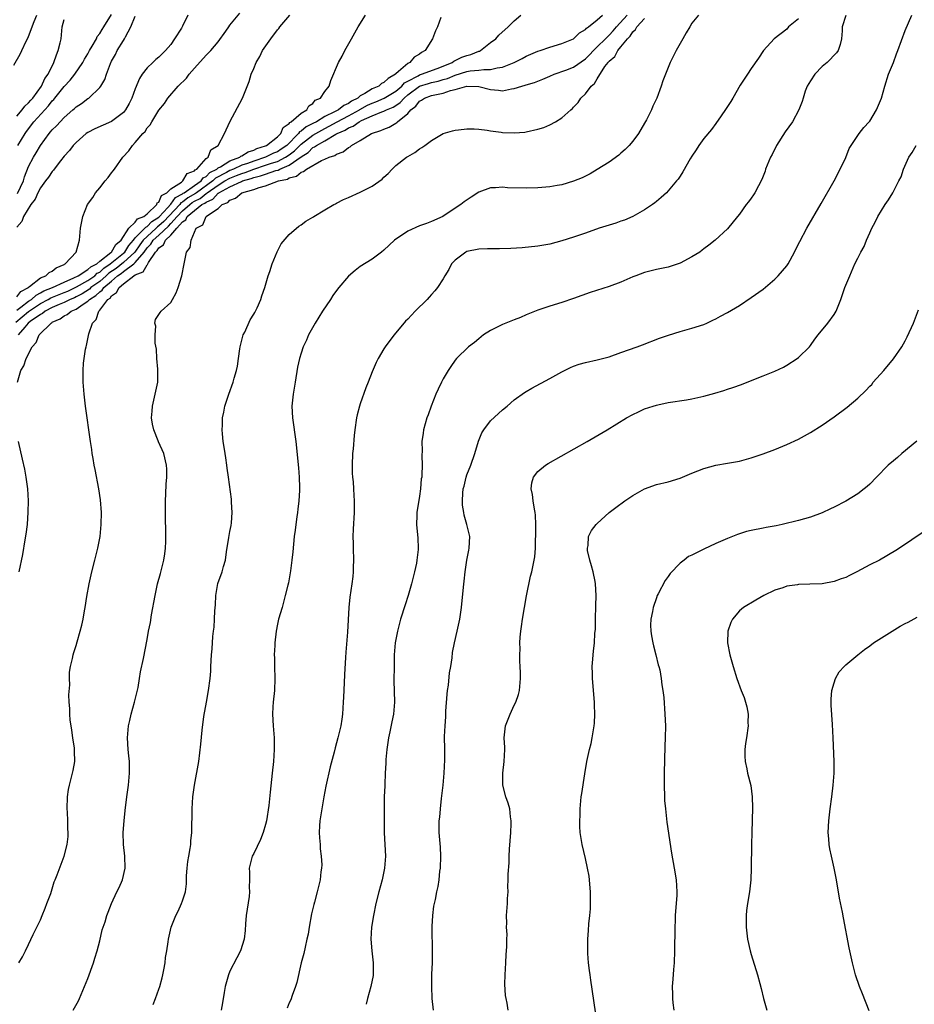
# Model space of a CAD drawing. Units: inches. Extents: x 2508000 to 2511000, y 1494000 to 1497000.
# Drawn here: x 2509139 to 2509291, y 1496522 to 1496688 of the extents above; entities that cross this region are included whole.
import ezdxf

# ---------------------------------------------------------------- set-up
doc = ezdxf.new("R2010")
doc.units = ezdxf.units.IN
doc.header["$MEASUREMENT"] = 0
doc.layers.add('LD25081494_10ft', color=254, linetype='Continuous')

msp = doc.modelspace()

# ---------------------------------------------------------------- linework, layer by layer
at = {"layer": 'LD25081494_10ft'}
for points, elevation in [([(2509138.52, 1496680.52), (2509139.58, 1496682.42), (2509139.83, 1496683), (2509140.6, 1496684.6), (2509140.88, 1496685.12), (2509141, 1496685.4), (2509141.92, 1496687.92), (2509142.36, 1496689)], 7810), ([(2509138.83, 1496637.17), (2509141, 1496638.98), (2509143, 1496640.3), (2509144.29, 1496641), (2509144.73, 1496641.27), (2509146.16, 1496641.84), (2509147, 1496642.14), (2509147.61, 1496642.39), (2509149.1, 1496643.1), (2509151, 1496644.19), (2509152.16, 1496645), (2509152.59, 1496645.41), (2509153, 1496645.61), (2509153.72, 1496646.28), (2509154.79, 1496647), (2509157, 1496648.79), (2509157.23, 1496649), (2509157.91, 1496650.09), (2509158.69, 1496651), (2509159, 1496651.38), (2509160.63, 1496653), (2509160.79, 1496653.21), (2509161, 1496653.29), (2509161.83, 1496654.17), (2509163, 1496654.89), (2509163.06, 1496654.94), (2509164.49, 1496656.49), (2509164.95, 1496657), (2509164.96, 1496657.04), (2509165, 1496657.06), (2509165.79, 1496658.21), (2509167, 1496658.83), (2509167.09, 1496658.91), (2509167.26, 1496659), (2509169, 1496660.24), (2509170.13, 1496661), (2509170.48, 1496661.52), (2509171, 1496661.76), (2509171.59, 1496662.41), (2509172.78, 1496663), (2509173, 1496663.19), (2509173.37, 1496663.37), (2509175, 1496664.4), (2509176.66, 1496665), (2509176.84, 1496665.16), (2509177, 1496665.21), (2509178.06, 1496665.94), (2509179, 1496666.21), (2509179.51, 1496666.49), (2509181, 1496666.92), (2509181.18, 1496667), (2509183, 1496668.42), (2509183.58, 1496669), (2509183.98, 1496670.02), (2509185, 1496670.69), (2509185.12, 1496670.88), (2509185.35, 1496671), (2509187, 1496672.46), (2509187.95, 1496673), (2509188.33, 1496673.67), (2509189, 1496674.09), (2509189.38, 1496674.62), (2509190.3, 1496675), (2509191, 1496676.11), (2509191.73, 1496677), (2509192.03, 1496677.97), (2509193.34, 1496681), (2509193.92, 1496682.08), (2509194.38, 1496683), (2509195.49, 1496685), (2509196.63, 1496687), (2509197.86, 1496689)], 7880), ([(2509139, 1496641.43), (2509139.67, 1496642.33), (2509140.96, 1496643), (2509141, 1496643.05), (2509141.16, 1496643.16), (2509143, 1496644.66), (2509143.89, 1496645), (2509144.47, 1496645.53), (2509145, 1496645.76), (2509145.65, 1496646.35), (2509147, 1496646.92), (2509147.04, 1496646.96), (2509147.15, 1496647), (2509149, 1496649), (2509149.58, 1496651), (2509149.75, 1496653), (2509150.15, 1496655), (2509150.94, 1496657), (2509151.82, 1496658.18), (2509152.29, 1496659), (2509153, 1496659.84), (2509153.93, 1496661), (2509154.44, 1496661.56), (2509155, 1496662.36), (2509155.29, 1496662.71), (2509155.48, 1496663), (2509156.9, 1496665), (2509157.93, 1496666.07), (2509158.52, 1496667), (2509159, 1496667.5), (2509160.26, 1496669), (2509160.67, 1496669.33), (2509161, 1496669.95), (2509161.54, 1496670.46), (2509161.81, 1496671), (2509163, 1496672.92), (2509163.94, 1496674.06), (2509164.53, 1496675), (2509166.24, 1496677), (2509167.63, 1496678.37), (2509168.08, 1496679), (2509169, 1496680.05), (2509171, 1496682.24), (2509171.39, 1496682.61), (2509171.75, 1496683), (2509173, 1496684.5), (2509174.31, 1496686.31), (2509174.78, 1496687), (2509175, 1496687.28), (2509176.66, 1496689.34)], 7860), ([(2509139, 1496639.21), (2509139.7, 1496639.7), (2509141, 1496640.68), (2509141.49, 1496641), (2509142.26, 1496641.74), (2509143, 1496642.11), (2509143.55, 1496642.45), (2509145.05, 1496643), (2509147, 1496643.9), (2509148.63, 1496644.63), (2509149.34, 1496645), (2509151, 1496646.05), (2509151.49, 1496646.51), (2509152.49, 1496647), (2509153, 1496647.43), (2509154.89, 1496648.89), (2509155.02, 1496649), (2509155.73, 1496650.27), (2509156.62, 1496651), (2509157.92, 1496653), (2509159, 1496654.04), (2509159.41, 1496654.59), (2509160.48, 1496655), (2509161, 1496655.46), (2509162.64, 1496657), (2509162.72, 1496657.28), (2509163, 1496657.42), (2509163.45, 1496658.55), (2509164.33, 1496659), (2509165, 1496659.69), (2509166.81, 1496660.81), (2509167.06, 1496661), (2509167.77, 1496662.23), (2509169, 1496662.7), (2509169.12, 1496662.88), (2509169.38, 1496663), (2509171, 1496664.78), (2509171.29, 1496665), (2509171.77, 1496666.23), (2509173, 1496667), (2509174.07, 1496669), (2509174.96, 1496671), (2509177.11, 1496675), (2509178.23, 1496677.77), (2509178.59, 1496679), (2509179, 1496679.99), (2509179.39, 1496681), (2509180.01, 1496681.99), (2509180.5, 1496683), (2509181.87, 1496685), (2509183, 1496686.49), (2509183.24, 1496686.76), (2509183.4, 1496687), (2509185.08, 1496689)], 7870), ([(2509167.9, 1496689), (2509167, 1496687.15), (2509166.8, 1496686.8), (2509165.65, 1496685), (2509165, 1496684.06), (2509164.13, 1496683), (2509163, 1496681.91), (2509162.5, 1496681.5), (2509161.98, 1496681), (2509161, 1496680.1), (2509160.17, 1496679), (2509159.7, 1496678.3), (2509159, 1496676.55), (2509158.44, 1496675), (2509157.95, 1496674.05), (2509157.37, 1496673), (2509157, 1496672.56), (2509155, 1496671.04), (2509152.2, 1496669.8), (2509151, 1496669.18), (2509150.74, 1496669), (2509149, 1496667.49), (2509148.52, 1496667), (2509147.89, 1496666.11), (2509147, 1496665.17), (2509146.38, 1496664.38), (2509145.34, 1496663), (2509145.2, 1496662.8), (2509145, 1496662.6), (2509144.37, 1496661.64), (2509143.86, 1496661), (2509143, 1496659.86), (2509142.56, 1496659), (2509142.09, 1496657.91), (2509141.35, 1496657), (2509140.12, 1496655), (2509139.85, 1496654.15), (2509139, 1496653.22)], 7850), ([(2509139, 1496671.96), (2509139.91, 1496673), (2509140.36, 1496673.64), (2509141, 1496674.16), (2509141.37, 1496674.63), (2509141.74, 1496675), (2509143.19, 1496677), (2509143.71, 1496678.29), (2509144.29, 1496679), (2509145.28, 1496681), (2509145.69, 1496682.31), (2509146.01, 1496683), (2509146.33, 1496684.33), (2509146.47, 1496685), (2509146.68, 1496687), (2509147, 1496688.23)], 7820), ([(2509139.1, 1496627), (2509139.67, 1496629), (2509140.21, 1496629.79), (2509140.6, 1496631), (2509141.62, 1496633), (2509142.26, 1496633.74), (2509142.79, 1496635), (2509144.79, 1496637), (2509144.93, 1496637.07), (2509145, 1496637.13), (2509146.3, 1496637.7), (2509147, 1496638.22), (2509147.53, 1496638.47), (2509148.17, 1496639), (2509149, 1496639.35), (2509150.22, 1496640.22), (2509151, 1496640.71), (2509151.29, 1496641), (2509152.35, 1496641.65), (2509153, 1496642.29), (2509153.43, 1496642.57), (2509153.71, 1496643), (2509155, 1496644.09), (2509156.03, 1496645), (2509156.6, 1496645.4), (2509157, 1496645.72), (2509158.75, 1496647), (2509159, 1496647.22), (2509160.5, 1496649), (2509161, 1496649.69), (2509161.65, 1496650.35), (2509162.05, 1496651), (2509163, 1496651.85), (2509164.61, 1496653.39), (2509165, 1496653.8), (2509166.08, 1496655), (2509167, 1496655.96), (2509168.2, 1496657), (2509168.64, 1496657.36), (2509169, 1496657.56), (2509169.95, 1496658.05), (2509171, 1496658.89), (2509171.08, 1496658.92), (2509171.15, 1496659), (2509173, 1496660.3), (2509174.14, 1496661), (2509175, 1496661.49), (2509176.1, 1496661.9), (2509177, 1496662.27), (2509177.58, 1496662.42), (2509179, 1496662.99), (2509181, 1496663.65), (2509181.99, 1496663.99), (2509183, 1496664.3), (2509184.37, 1496665), (2509185, 1496665.42), (2509185.9, 1496666.1), (2509187, 1496667.22), (2509189, 1496668.72), (2509189.47, 1496669), (2509191, 1496669.85), (2509191.77, 1496670.23), (2509193.11, 1496671), (2509195, 1496671.97), (2509196.85, 1496673), (2509196.94, 1496673.06), (2509198.23, 1496673.77), (2509199, 1496674.13), (2509199.64, 1496674.36), (2509201.05, 1496674.95), (2509203, 1496676.14), (2509204, 1496677), (2509204.46, 1496677.54), (2509205, 1496677.85), (2509206.76, 1496678.76), (2509207, 1496678.91), (2509207.34, 1496679), (2509209.98, 1496679.98), (2509211, 1496680.38), (2509212.52, 1496681), (2509212.79, 1496681.21), (2509214.13, 1496681.87), (2509215, 1496682.18), (2509215.64, 1496682.36), (2509217, 1496682.88), (2509217.1, 1496682.9), (2509217.31, 1496683), (2509219, 1496684.37), (2509219.86, 1496685), (2509220.38, 1496685.62), (2509221.95, 1496687), (2509223, 1496688.02), (2509224.12, 1496689)], 7900), ([(2509139.15, 1496658.85), (2509140.12, 1496661), (2509140.31, 1496661.69), (2509141, 1496663.46), (2509141.81, 1496665), (2509142.26, 1496665.74), (2509143, 1496667), (2509144.46, 1496669), (2509144.72, 1496669.28), (2509145, 1496669.63), (2509145.69, 1496670.31), (2509147, 1496671.69), (2509148.48, 1496673), (2509148.77, 1496673.23), (2509149, 1496673.49), (2509149.91, 1496674.09), (2509151, 1496674.89), (2509151.18, 1496675), (2509153, 1496676.75), (2509153.17, 1496677), (2509153.86, 1496678.14), (2509154.13, 1496679), (2509154.81, 1496680.81), (2509155, 1496681.21), (2509155.65, 1496682.35), (2509155.97, 1496683), (2509157, 1496684.72), (2509157.19, 1496685), (2509157.35, 1496685.35), (2509158.28, 1496687), (2509159, 1496688.79)], 7840), ([(2509139.17, 1496667), (2509140.4, 1496669), (2509140.64, 1496669.36), (2509141.9, 1496671), (2509144.33, 1496673.67), (2509145, 1496674.53), (2509145.24, 1496674.76), (2509145.41, 1496675), (2509147, 1496676.92), (2509148, 1496678), (2509148.8, 1496679), (2509150.16, 1496681), (2509150.43, 1496681.57), (2509151, 1496682.47), (2509151.29, 1496683), (2509151.74, 1496683.74), (2509152.44, 1496685), (2509152.6, 1496685.4), (2509153, 1496685.87), (2509153.42, 1496686.58), (2509153.69, 1496687), (2509155, 1496689.1)], 7830), ([(2509210.59, 1496688.59), (2509210.02, 1496687), (2509209.67, 1496686.33), (2509209.18, 1496685), (2509207.96, 1496683), (2509207.34, 1496682.66), (2509207, 1496682.38), (2509206.12, 1496681.88), (2509205.34, 1496681), (2509205, 1496680.85), (2509203.46, 1496679.46), (2509203, 1496679.08), (2509202.93, 1496679), (2509201.68, 1496678.32), (2509201, 1496677.6), (2509200.58, 1496677.42), (2509200.11, 1496677), (2509199, 1496676.53), (2509197.75, 1496675.75), (2509197, 1496675.37), (2509196.56, 1496675), (2509195.52, 1496674.48), (2509195, 1496674.08), (2509194.24, 1496673.76), (2509193.31, 1496673), (2509192.66, 1496672.66), (2509191, 1496671.87), (2509189.62, 1496671), (2509189, 1496670.67), (2509187.86, 1496670.14), (2509187, 1496669.41), (2509186.73, 1496669.27), (2509186.56, 1496669), (2509184.57, 1496667), (2509183.65, 1496666.35), (2509183, 1496665.93), (2509182.34, 1496665.66), (2509180.99, 1496665), (2509179, 1496664.36), (2509177.96, 1496663.96), (2509177, 1496663.64), (2509175.61, 1496663), (2509175, 1496662.76), (2509174.43, 1496662.43), (2509172.54, 1496661.46), (2509172.12, 1496661), (2509169.33, 1496659), (2509169.15, 1496658.85), (2509167.87, 1496658.13), (2509167, 1496657.43), (2509166.71, 1496657.29), (2509166.52, 1496657), (2509163.83, 1496654.17), (2509163, 1496653.4), (2509162.76, 1496653.25), (2509162.52, 1496653), (2509161, 1496651.64), (2509160.36, 1496651), (2509159.78, 1496650.22), (2509158.92, 1496649), (2509157, 1496647.24), (2509155.76, 1496646.24), (2509154.57, 1496645.43), (2509154.11, 1496645), (2509153, 1496644.04), (2509151.52, 1496643), (2509151.26, 1496642.74), (2509150.04, 1496641.96), (2509149, 1496641.42), (2509148.72, 1496641.28), (2509148.02, 1496641), (2509147, 1496640.49), (2509146.15, 1496640.15), (2509145, 1496639.64), (2509143.78, 1496639), (2509143.37, 1496638.63), (2509143, 1496638.46), (2509141.28, 1496637.28), (2509140.91, 1496637), (2509140.34, 1496636.34), (2509139.22, 1496635)], 7890), ([(2509139.34, 1496529), (2509139.96, 1496530.04), (2509140.46, 1496531), (2509141, 1496532.12), (2509141.76, 1496533.76), (2509142.38, 1496535), (2509143, 1496536.28), (2509143.3, 1496537), (2509143.77, 1496538.23), (2509144.08, 1496539), (2509144.73, 1496540.73), (2509145.34, 1496542.66), (2509145.5, 1496543), (2509145.83, 1496543.83), (2509146.99, 1496547), (2509147.52, 1496549), (2509147.66, 1496550.34), (2509147.7, 1496551), (2509147.64, 1496551.64), (2509147.61, 1496553), (2509147.55, 1496554.45), (2509147.49, 1496555), (2509147.55, 1496557), (2509147.75, 1496558.25), (2509147.89, 1496559), (2509148.54, 1496561.46), (2509148.78, 1496563), (2509148.74, 1496564.74), (2509148.77, 1496565), (2509148.75, 1496565.25), (2509148.49, 1496567), (2509148.27, 1496568.27), (2509148.17, 1496569), (2509148.04, 1496569.96), (2509147.95, 1496571), (2509147.96, 1496571.96), (2509147.86, 1496573), (2509147.78, 1496574.22), (2509147.95, 1496575.95), (2509147.9, 1496577), (2509147.93, 1496578.07), (2509148.08, 1496579), (2509148.4, 1496580.4), (2509148.5, 1496581), (2509148.63, 1496581.37), (2509149, 1496582.55), (2509149.17, 1496583.17), (2509149.72, 1496585), (2509150, 1496586), (2509150.2, 1496587), (2509150.45, 1496588.45), (2509150.56, 1496589), (2509150.85, 1496590.85), (2509151.23, 1496593), (2509151.68, 1496595), (2509152.2, 1496597), (2509152.7, 1496599), (2509153.07, 1496601), (2509153.26, 1496603), (2509153.29, 1496605), (2509153.15, 1496607.15), (2509152.88, 1496609), (2509152.26, 1496612.26), (2509152.09, 1496613), (2509151.88, 1496614.12), (2509151.73, 1496615), (2509151.65, 1496615.65), (2509151.44, 1496617), (2509150.59, 1496623), (2509150.36, 1496625), (2509150.21, 1496627), (2509150.19, 1496628.19), (2509150.2, 1496629), (2509150.26, 1496630.26), (2509150.59, 1496632.59), (2509150.7, 1496633), (2509150.79, 1496633.21), (2509151.12, 1496634.88), (2509151.16, 1496635.16), (2509151.78, 1496637), (2509152.4, 1496637.6), (2509152.84, 1496639), (2509153, 1496639.16), (2509154.4, 1496641), (2509154.77, 1496641.23), (2509155, 1496641.6), (2509155.85, 1496642.15), (2509156.26, 1496643), (2509157, 1496643.62), (2509158.75, 1496645), (2509159, 1496645.16), (2509160.32, 1496645.68), (2509161, 1496646.86), (2509161.09, 1496646.91), (2509161.11, 1496647), (2509161.23, 1496647.23), (2509162.44, 1496649), (2509162.72, 1496649.28), (2509163, 1496649.73), (2509163.77, 1496650.23), (2509164.11, 1496651), (2509165, 1496651.85), (2509166.04, 1496653), (2509167, 1496654.12), (2509167.54, 1496654.46), (2509167.78, 1496655), (2509169, 1496656.03), (2509170.27, 1496657), (2509170.75, 1496657.25), (2509171, 1496657.44), (2509172.1, 1496657.9), (2509173, 1496658.91), (2509173.06, 1496658.94), (2509173.12, 1496659), (2509175, 1496660.03), (2509176.93, 1496660.93), (2509177.1, 1496661), (2509178.59, 1496661.41), (2509179, 1496661.57), (2509180.16, 1496661.84), (2509181, 1496662.16), (2509182.75, 1496662.75), (2509183.16, 1496662.84), (2509183.43, 1496663), (2509185, 1496663.65), (2509187, 1496665.05), (2509188.18, 1496665.82), (2509189, 1496666.63), (2509189.26, 1496666.74), (2509189.59, 1496667), (2509191, 1496667.76), (2509192.89, 1496668.89), (2509193.09, 1496669), (2509194.42, 1496669.58), (2509195, 1496669.94), (2509195.77, 1496670.23), (2509196.82, 1496671), (2509197.19, 1496671.19), (2509199, 1496671.99), (2509200.66, 1496672.66), (2509201, 1496672.77), (2509201.45, 1496673), (2509202.54, 1496673.46), (2509203, 1496673.76), (2509203.74, 1496674.26), (2509204.39, 1496675), (2509205, 1496675.53), (2509207, 1496677), (2509208.53, 1496677.47), (2509209, 1496677.59), (2509210.16, 1496677.84), (2509211, 1496678.1), (2509211.7, 1496678.3), (2509213, 1496678.86), (2509215, 1496679.46), (2509215.57, 1496679.57), (2509217, 1496679.69), (2509217.83, 1496679.83), (2509219, 1496679.8), (2509220.08, 1496680.08), (2509221, 1496680.18), (2509223, 1496680.99), (2509224.31, 1496681.69), (2509225, 1496682.04), (2509227, 1496682.89), (2509227.35, 1496683), (2509229, 1496683.59), (2509231, 1496684.18), (2509233, 1496684.98), (2509233.99, 1496686.01), (2509235, 1496686.57), (2509235.19, 1496686.81), (2509235.54, 1496687), (2509237, 1496688.18), (2509237.89, 1496689)], 7910), ([(2509148.52, 1496521), (2509149.42, 1496522.58), (2509149.61, 1496523), (2509150.45, 1496525), (2509151, 1496526.37), (2509151.93, 1496529), (2509152.2, 1496529.8), (2509152.55, 1496531), (2509153, 1496532.74), (2509153.41, 1496534.59), (2509153.9, 1496535.9), (2509154.21, 1496537), (2509154.42, 1496537.58), (2509155.01, 1496538.99), (2509155.92, 1496541), (2509156.28, 1496541.72), (2509156.84, 1496543), (2509157.29, 1496545), (2509157.24, 1496547), (2509157.01, 1496549), (2509156.97, 1496551), (2509157.13, 1496553), (2509157.29, 1496554.71), (2509157.56, 1496557), (2509157.85, 1496559), (2509158.04, 1496561), (2509158.01, 1496561.99), (2509158.01, 1496563), (2509157.94, 1496563.94), (2509157.81, 1496565), (2509157.7, 1496567), (2509157.87, 1496569), (2509158.1, 1496569.9), (2509158.33, 1496571), (2509158.89, 1496573), (2509159.48, 1496575.48), (2509159.74, 1496577), (2509159.88, 1496578.12), (2509160.37, 1496580.37), (2509161, 1496583.57), (2509161.26, 1496585), (2509161.55, 1496586.45), (2509161.75, 1496587.75), (2509162.34, 1496591), (2509162.78, 1496593), (2509163.25, 1496594.75), (2509163.81, 1496597), (2509163.98, 1496598.02), (2509164.12, 1496599), (2509164.14, 1496600.14), (2509164.19, 1496601), (2509164.19, 1496601.81), (2509164.11, 1496604.11), (2509164.12, 1496607), (2509164.18, 1496608.18), (2509164.21, 1496609.79), (2509164.32, 1496611), (2509164.33, 1496612.33), (2509164.29, 1496613), (2509163.83, 1496615), (2509162.94, 1496616.94), (2509162.89, 1496617.11), (2509162.13, 1496619), (2509161.92, 1496619.92), (2509161.75, 1496621), (2509161.86, 1496622.14), (2509161.92, 1496623), (2509162.39, 1496625), (2509162.47, 1496625.53), (2509162.79, 1496627), (2509162.84, 1496628.84), (2509162.84, 1496629), (2509162.8, 1496629.2), (2509162.64, 1496631), (2509162.59, 1496632.59), (2509162.37, 1496633.63), (2509162.39, 1496635), (2509162.48, 1496636.48), (2509162.29, 1496637), (2509162.4, 1496637.6), (2509163, 1496638.43), (2509163.21, 1496638.79), (2509163.38, 1496639), (2509165, 1496640.48), (2509165.31, 1496641), (2509165.91, 1496642.09), (2509166.24, 1496643), (2509166.88, 1496645), (2509167.29, 1496647), (2509167.68, 1496649), (2509168.25, 1496649.75), (2509168.44, 1496651), (2509169.29, 1496653), (2509170.4, 1496653.6), (2509170.95, 1496655), (2509171.18, 1496655.18), (2509173, 1496656.37), (2509173.65, 1496657), (2509174.64, 1496657.36), (2509175, 1496657.78), (2509175.93, 1496658.07), (2509176.99, 1496659), (2509179, 1496659.54), (2509179.9, 1496659.9), (2509181, 1496660.19), (2509183.17, 1496661), (2509184.68, 1496661.32), (2509185, 1496661.51), (2509186.2, 1496661.8), (2509187, 1496662.47), (2509187.43, 1496662.57), (2509187.92, 1496663), (2509190.47, 1496664.47), (2509191, 1496664.68), (2509191.72, 1496665), (2509192.71, 1496665.29), (2509193, 1496665.51), (2509194.11, 1496665.89), (2509195, 1496666.63), (2509195.26, 1496666.74), (2509195.54, 1496667), (2509197, 1496667.81), (2509198.9, 1496669), (2509200.49, 1496669.51), (2509201, 1496669.75), (2509201.9, 1496670.1), (2509203, 1496670.76), (2509203.16, 1496670.84), (2509203.29, 1496671), (2509205, 1496672.39), (2509205.54, 1496673), (2509206.37, 1496673.63), (2509207, 1496674.48), (2509207.35, 1496674.65), (2509207.83, 1496675), (2509209, 1496675.41), (2509209.56, 1496675.56), (2509211, 1496675.79), (2509212.25, 1496676.25), (2509213, 1496676.41), (2509215, 1496677.01), (2509217, 1496676.92), (2509219, 1496676.42), (2509220.32, 1496676.32), (2509221, 1496676.22), (2509222.54, 1496676.54), (2509223, 1496676.58), (2509224.28, 1496677), (2509224.85, 1496677.15), (2509225, 1496677.23), (2509226.4, 1496677.6), (2509227, 1496677.86), (2509227.82, 1496678.18), (2509229, 1496678.67), (2509229.71, 1496679), (2509231.71, 1496679.71), (2509233, 1496680.23), (2509235, 1496681.59), (2509235.7, 1496682.3), (2509236.35, 1496683), (2509237, 1496683.62), (2509238.37, 1496685), (2509239, 1496685.6), (2509239.68, 1496686.32), (2509240.24, 1496687), (2509242.04, 1496689)], 7920), ([(2509162, 1496521.99), (2509162.41, 1496523), (2509163, 1496524.56), (2509163.15, 1496525), (2509163.54, 1496526.46), (2509163.67, 1496527), (2509163.83, 1496527.83), (2509164.03, 1496529), (2509164.11, 1496529.89), (2509164.31, 1496531), (2509164.54, 1496532.54), (2509164.59, 1496533), (2509165.05, 1496535), (2509165.85, 1496537), (2509166.25, 1496537.75), (2509166.82, 1496539), (2509167, 1496539.49), (2509167.49, 1496541), (2509167.65, 1496542.35), (2509167.68, 1496543.68), (2509167.76, 1496545), (2509167.9, 1496546.1), (2509168.04, 1496547), (2509168.29, 1496548.29), (2509168.38, 1496549), (2509168.39, 1496549.61), (2509168.55, 1496551), (2509168.62, 1496555), (2509168.74, 1496557), (2509169, 1496559), (2509169.74, 1496563), (2509170.1, 1496565.9), (2509170.3, 1496568.3), (2509170.59, 1496570.59), (2509171.02, 1496573), (2509171.39, 1496575), (2509171.67, 1496577), (2509171.74, 1496578.26), (2509171.79, 1496579), (2509171.89, 1496581), (2509171.98, 1496582.02), (2509172.11, 1496584.12), (2509172.23, 1496585), (2509172.34, 1496585.66), (2509172.41, 1496587), (2509172.43, 1496588.43), (2509172.54, 1496589.46), (2509172.59, 1496591), (2509172.95, 1496593.05), (2509173.68, 1496595), (2509173.9, 1496595.9), (2509174.22, 1496597), (2509174.41, 1496598.41), (2509174.83, 1496600.83), (2509174.86, 1496601.14), (2509175, 1496601.8), (2509175.17, 1496602.83), (2509175.27, 1496603.27), (2509175.37, 1496605), (2509175.24, 1496606.76), (2509175.26, 1496607), (2509175.26, 1496607.25), (2509174.77, 1496611), (2509174.51, 1496612.51), (2509174.48, 1496613), (2509174.27, 1496614.27), (2509174.16, 1496615), (2509174.04, 1496616.04), (2509173.87, 1496617), (2509173.72, 1496618.28), (2509173.69, 1496619), (2509173.75, 1496619.75), (2509173.76, 1496621), (2509173.96, 1496621.96), (2509174.14, 1496623), (2509174.8, 1496625), (2509175.55, 1496627), (2509175.72, 1496627.72), (2509176.11, 1496629), (2509176.28, 1496629.72), (2509176.44, 1496631), (2509176.67, 1496632.67), (2509176.73, 1496633), (2509177.18, 1496634.82), (2509177.24, 1496635), (2509177.48, 1496635.48), (2509178.43, 1496637.57), (2509179, 1496638.48), (2509179.19, 1496638.81), (2509179.31, 1496639), (2509179.6, 1496639.6), (2509180.21, 1496641), (2509180.38, 1496641.62), (2509180.87, 1496643), (2509181.45, 1496645), (2509181.73, 1496645.73), (2509182.13, 1496647), (2509182.98, 1496649.02), (2509183.64, 1496650.36), (2509185, 1496651.97), (2509186.63, 1496653.37), (2509187, 1496653.58), (2509187.79, 1496654.21), (2509189, 1496654.89), (2509189.16, 1496655), (2509191, 1496656.11), (2509192.52, 1496657), (2509192.84, 1496657.16), (2509193, 1496657.22), (2509194.15, 1496657.85), (2509195, 1496658.19), (2509197, 1496659.12), (2509199, 1496660.14), (2509200.68, 1496661.32), (2509201, 1496661.64), (2509201.73, 1496662.27), (2509202.38, 1496663), (2509203, 1496663.6), (2509204.78, 1496665), (2509205, 1496665.15), (2509206.2, 1496665.8), (2509207, 1496666.42), (2509207.38, 1496666.62), (2509207.92, 1496667), (2509209, 1496667.83), (2509211, 1496668.99), (2509212.54, 1496669.46), (2509213, 1496669.55), (2509213.6, 1496669.6), (2509215, 1496669.78), (2509216.21, 1496669.79), (2509217, 1496669.73), (2509218.43, 1496669.57), (2509219, 1496669.45), (2509220.78, 1496669.22), (2509221, 1496669.18), (2509223, 1496669.1), (2509224.75, 1496669.25), (2509225, 1496669.28), (2509227, 1496669.72), (2509227.98, 1496670.02), (2509229, 1496670.48), (2509229.94, 1496671), (2509231, 1496671.66), (2509232.55, 1496673), (2509232.8, 1496673.2), (2509233, 1496673.44), (2509233.78, 1496674.22), (2509234.25, 1496675), (2509235, 1496675.72), (2509235.95, 1496677), (2509236.54, 1496677.46), (2509237, 1496678.26), (2509238.31, 1496680.31), (2509238.82, 1496681), (2509238.91, 1496681.09), (2509239, 1496681.22), (2509239.97, 1496682.03), (2509240.48, 1496683), (2509241, 1496683.61), (2509242.1, 1496685), (2509242.57, 1496685.43), (2509243, 1496686.18), (2509243.45, 1496686.55), (2509243.67, 1496687), (2509245, 1496688.43)], 7930), ([(2509254.11, 1496689), (2509253, 1496687.61), (2509252.61, 1496687), (2509252.02, 1496685.98), (2509251.43, 1496685), (2509250.35, 1496683), (2509249.34, 1496681), (2509248.51, 1496679), (2509248.09, 1496677.91), (2509247.82, 1496677), (2509247.08, 1496675), (2509246.39, 1496673.61), (2509246.16, 1496673), (2509245.3, 1496671.3), (2509245, 1496670.75), (2509243.94, 1496669), (2509243, 1496667.71), (2509242.38, 1496667), (2509241.69, 1496666.31), (2509241, 1496665.68), (2509240.63, 1496665.37), (2509239, 1496664.18), (2509237, 1496662.94), (2509235.78, 1496662.22), (2509234.45, 1496661.55), (2509233, 1496660.94), (2509231, 1496660.36), (2509230.25, 1496660.25), (2509229, 1496660.03), (2509227, 1496659.84), (2509225, 1496659.76), (2509221.85, 1496659.85), (2509221, 1496659.93), (2509219.82, 1496659.82), (2509219, 1496659.81), (2509217, 1496659.09), (2509215.73, 1496658.27), (2509214.55, 1496657.45), (2509213.96, 1496657), (2509213, 1496656.39), (2509210.92, 1496655), (2509209, 1496654.14), (2509208.18, 1496653.82), (2509207, 1496653.42), (2509205, 1496652.52), (2509202.79, 1496651), (2509201, 1496649.3), (2509200.56, 1496649), (2509199, 1496647.81), (2509197, 1496646.55), (2509196.11, 1496645.89), (2509195, 1496644.91), (2509193.39, 1496643), (2509193, 1496642.5), (2509192.36, 1496641.64), (2509191.95, 1496641), (2509190.59, 1496639), (2509189.36, 1496637), (2509188.27, 1496635), (2509187.89, 1496634.11), (2509187.35, 1496633), (2509187, 1496631.93), (2509186.72, 1496631), (2509186.42, 1496629.58), (2509185.98, 1496627), (2509185.65, 1496625), (2509185.49, 1496623.49), (2509185.45, 1496623), (2509185.55, 1496621), (2509186.14, 1496617), (2509186.58, 1496612.58), (2509186.7, 1496611), (2509186.73, 1496609.27), (2509186.75, 1496609), (2509186.75, 1496608.75), (2509186.63, 1496607), (2509186.43, 1496605.57), (2509186.38, 1496605), (2509186.29, 1496604.29), (2509186.09, 1496603), (2509185.98, 1496602.02), (2509185.85, 1496601), (2509185.6, 1496598.4), (2509185.45, 1496597), (2509185.2, 1496595.2), (2509185.16, 1496594.84), (2509184.85, 1496593.15), (2509184.75, 1496592.75), (2509184.34, 1496591), (2509183.78, 1496589), (2509183.19, 1496587), (2509183, 1496586.16), (2509182.77, 1496585), (2509182.57, 1496583), (2509182.57, 1496582.57), (2509182.48, 1496581), (2509182.5, 1496580.5), (2509182.49, 1496579), (2509182.57, 1496577), (2509182.5, 1496575), (2509182.29, 1496573), (2509182.23, 1496572.23), (2509182.17, 1496571), (2509182.29, 1496569), (2509182.45, 1496567), (2509182.46, 1496565), (2509182.32, 1496563), (2509182.13, 1496561), (2509181.8, 1496557.8), (2509181.54, 1496555.54), (2509181.16, 1496553), (2509181, 1496552.36), (2509180.62, 1496551), (2509180.15, 1496549.85), (2509179, 1496547.45), (2509178.76, 1496547), (2509178.26, 1496545), (2509178.31, 1496544.31), (2509178.3, 1496543), (2509178.24, 1496541.76), (2509178.28, 1496541), (2509178.22, 1496540.22), (2509177.74, 1496537), (2509177.6, 1496535.6), (2509177.54, 1496534.46), (2509177.37, 1496533), (2509176.77, 1496531), (2509176.14, 1496529.86), (2509175, 1496527.57), (2509174.76, 1496527), (2509174.21, 1496525), (2509174, 1496524), (2509173.75, 1496522.25), (2509173.5, 1496521)], 7940), ([(2509271, 1496688.36), (2509269.3, 1496687), (2509269, 1496686.64), (2509266.87, 1496685), (2509265.1, 1496683), (2509264.25, 1496681.75), (2509263, 1496679.98), (2509262.35, 1496679), (2509261.14, 1496677.14), (2509259.87, 1496675), (2509259.58, 1496674.42), (2509259, 1496673.56), (2509258.79, 1496673.21), (2509257.8, 1496671.8), (2509257.15, 1496670.85), (2509257, 1496670.67), (2509256.29, 1496669.71), (2509255, 1496668.16), (2509254.18, 1496667), (2509253.73, 1496666.27), (2509253, 1496665.19), (2509252.71, 1496664.71), (2509251.48, 1496662.52), (2509251, 1496661.81), (2509250.69, 1496661.31), (2509250.41, 1496661), (2509249, 1496659.33), (2509248.67, 1496659), (2509247.81, 1496658.19), (2509247, 1496657.54), (2509246.72, 1496657.28), (2509246.34, 1496657), (2509245, 1496656.11), (2509243.01, 1496654.99), (2509241.62, 1496654.38), (2509241, 1496654.19), (2509240.15, 1496653.85), (2509239, 1496653.53), (2509237.31, 1496653), (2509235, 1496652.18), (2509233, 1496651.5), (2509231, 1496650.87), (2509229, 1496650.33), (2509227, 1496649.98), (2509224.3, 1496649.7), (2509222.43, 1496649.57), (2509220.48, 1496649.52), (2509219, 1496649.55), (2509218.48, 1496649.52), (2509217, 1496649.49), (2509215, 1496649.08), (2509214.84, 1496649), (2509213, 1496647.6), (2509212.4, 1496647), (2509211.94, 1496646.06), (2509211.28, 1496645), (2509211, 1496644.5), (2509210.05, 1496643), (2509209.57, 1496642.43), (2509209, 1496641.8), (2509208.64, 1496641.36), (2509208.3, 1496641), (2509206.29, 1496639), (2509205, 1496637.68), (2509204.65, 1496637.35), (2509202.72, 1496635), (2509201.96, 1496634.04), (2509201.21, 1496633), (2509201, 1496632.68), (2509200.02, 1496631), (2509199.67, 1496630.33), (2509199, 1496628.8), (2509198.33, 1496627), (2509197.95, 1496626.05), (2509197, 1496623.39), (2509196.86, 1496623), (2509196.46, 1496621.54), (2509196.34, 1496621), (2509196.06, 1496619), (2509195.95, 1496618.05), (2509195.77, 1496615.77), (2509195.69, 1496615), (2509195.6, 1496613), (2509195.64, 1496611.64), (2509195.68, 1496611), (2509195.78, 1496610.22), (2509195.86, 1496609), (2509195.88, 1496607.88), (2509195.97, 1496607), (2509195.99, 1496606.01), (2509195.95, 1496605), (2509195.79, 1496602.21), (2509195.75, 1496601), (2509195.77, 1496599.77), (2509195.77, 1496599), (2509195.84, 1496597), (2509195.79, 1496595.79), (2509195.81, 1496595), (2509195.76, 1496594.24), (2509195.59, 1496593), (2509195.25, 1496590.75), (2509195.07, 1496589), (2509194.85, 1496584.85), (2509194.54, 1496581.46), (2509194.52, 1496580.52), (2509194.32, 1496577.68), (2509194.29, 1496576.29), (2509194.15, 1496573.85), (2509194.12, 1496573), (2509193.97, 1496571), (2509193.87, 1496570.13), (2509193.69, 1496569), (2509193.22, 1496567), (2509192.73, 1496565.27), (2509192.56, 1496564.56), (2509191.92, 1496562.08), (2509191.2, 1496558.8), (2509190.84, 1496557), (2509190.48, 1496555), (2509190.18, 1496553), (2509190.11, 1496552.11), (2509190.07, 1496551), (2509190.1, 1496550.1), (2509190.22, 1496549), (2509190.25, 1496548.25), (2509190.42, 1496547), (2509190.48, 1496545.52), (2509190.45, 1496545), (2509190.35, 1496544.35), (2509190.22, 1496543), (2509189.74, 1496541), (2509189.26, 1496539.26), (2509189.13, 1496538.87), (2509188.75, 1496537.25), (2509188.35, 1496535), (2509188.18, 1496533.82), (2509188, 1496533), (2509187.67, 1496531.67), (2509187.45, 1496530.55), (2509187.03, 1496529), (2509186.3, 1496525.7), (2509186.07, 1496525), (2509185.48, 1496523.48), (2509185.25, 1496522.75), (2509185, 1496522.24), (2509184.63, 1496521.37)], 7950), ([(2509278.95, 1496688.95), (2509278.37, 1496687), (2509278.35, 1496686.35), (2509278.26, 1496685), (2509278.02, 1496684.02), (2509277.69, 1496683), (2509277.37, 1496682.63), (2509275.84, 1496681), (2509275, 1496680.33), (2509273.72, 1496679), (2509273, 1496677.92), (2509272.47, 1496677), (2509272.13, 1496676.13), (2509271.75, 1496675), (2509271.58, 1496674.42), (2509271.02, 1496673), (2509269.95, 1496671), (2509268.73, 1496669.27), (2509267.29, 1496667), (2509267.21, 1496666.79), (2509267, 1496666.42), (2509266.52, 1496665.48), (2509266.25, 1496665), (2509265.68, 1496663.68), (2509265.43, 1496663), (2509265.34, 1496662.66), (2509265, 1496661.83), (2509264.77, 1496661.23), (2509264.2, 1496660.2), (2509263.6, 1496659), (2509263.37, 1496658.63), (2509263, 1496658.09), (2509262.54, 1496657.46), (2509262.17, 1496657), (2509261, 1496655.41), (2509260.68, 1496655), (2509259, 1496652.93), (2509256.93, 1496651), (2509255.86, 1496650.14), (2509255, 1496649.53), (2509254.71, 1496649.29), (2509254.3, 1496649), (2509253, 1496648.2), (2509251, 1496647.13), (2509250.65, 1496647), (2509249, 1496646.46), (2509247, 1496646.03), (2509245, 1496645.53), (2509243.51, 1496645), (2509243, 1496644.8), (2509241, 1496643.92), (2509239, 1496643.16), (2509235.83, 1496642.17), (2509233, 1496641.16), (2509231, 1496640.48), (2509229, 1496639.87), (2509227, 1496639.2), (2509225, 1496638.38), (2509224.04, 1496637.96), (2509223, 1496637.56), (2509221, 1496636.74), (2509219, 1496635.73), (2509217.82, 1496635), (2509217, 1496634.36), (2509216.27, 1496633.73), (2509215.29, 1496633), (2509213.22, 1496631), (2509213, 1496630.73), (2509212.31, 1496629.69), (2509211.82, 1496629), (2509211, 1496627.59), (2509210.7, 1496627), (2509210.17, 1496625.83), (2509209.76, 1496625), (2509208.98, 1496623), (2509208.47, 1496621.53), (2509208.25, 1496621), (2509207.68, 1496619), (2509207.59, 1496618.41), (2509207.41, 1496617), (2509207.42, 1496615.42), (2509207.36, 1496614.64), (2509207.42, 1496613), (2509207.41, 1496611.41), (2509207.36, 1496611), (2509207.29, 1496610.71), (2509207.17, 1496609), (2509207, 1496607.77), (2509206.57, 1496605), (2509206.54, 1496604.54), (2509206.48, 1496603), (2509206.72, 1496600.72), (2509206.79, 1496599), (2509206.79, 1496598.79), (2509206.55, 1496597), (2509206.46, 1496596.46), (2509206.14, 1496595), (2509205.67, 1496593), (2509205.08, 1496591), (2509204.56, 1496589.44), (2509203.8, 1496587), (2509203.28, 1496585), (2509202.91, 1496583), (2509202.74, 1496581), (2509202.7, 1496579), (2509202.68, 1496576.68), (2509202.79, 1496573), (2509202.63, 1496571), (2509202.32, 1496569.68), (2509201.99, 1496567.99), (2509201.75, 1496567), (2509201.47, 1496565), (2509201.32, 1496563.32), (2509201.31, 1496562.69), (2509201.2, 1496561), (2509201.12, 1496559.12), (2509201.12, 1496558.88), (2509201.05, 1496557), (2509201.01, 1496554.99), (2509201.01, 1496553), (2509201.04, 1496550.96), (2509201.15, 1496549), (2509201.24, 1496547), (2509201.11, 1496545), (2509200.67, 1496543), (2509200.13, 1496541), (2509199.64, 1496539), (2509199.22, 1496537), (2509198.89, 1496535), (2509198.79, 1496533), (2509198.97, 1496531), (2509199.18, 1496529), (2509199.16, 1496527.16), (2509199.17, 1496527), (2509199.16, 1496526.84), (2509198.8, 1496525), (2509198.24, 1496523), (2509198, 1496522)], 7960), ([(2509209.37, 1496521), (2509209.15, 1496523), (2509209.06, 1496525), (2509209.09, 1496527.09), (2509209.17, 1496529), (2509209.2, 1496531), (2509209.13, 1496534.87), (2509209.16, 1496535.16), (2509209.23, 1496537), (2509209.41, 1496538.59), (2509209.53, 1496539), (2509209.69, 1496539.69), (2509209.94, 1496541), (2509210.13, 1496541.87), (2509210.31, 1496543), (2509210.45, 1496544.45), (2509210.54, 1496545), (2509210.6, 1496547), (2509210.52, 1496548.52), (2509210.36, 1496550.36), (2509210.32, 1496551), (2509210.29, 1496552.29), (2509210.34, 1496553), (2509210.42, 1496553.57), (2509210.52, 1496555), (2509210.73, 1496556.73), (2509210.98, 1496559), (2509211.15, 1496561), (2509211.28, 1496563.28), (2509211.27, 1496565), (2509211.21, 1496567.21), (2509211.3, 1496569), (2509211.45, 1496570.55), (2509211.44, 1496571), (2509211.46, 1496571.46), (2509211.66, 1496574.34), (2509211.73, 1496575), (2509211.87, 1496575.87), (2509212.06, 1496577.94), (2509212.26, 1496579), (2509212.5, 1496580.5), (2509212.59, 1496581.41), (2509212.89, 1496583), (2509213.35, 1496585), (2509213.78, 1496587), (2509214.07, 1496589), (2509214.41, 1496592.41), (2509214.55, 1496593.45), (2509214.71, 1496595), (2509215.01, 1496597), (2509215.35, 1496598.65), (2509215.4, 1496599), (2509215.47, 1496601), (2509215, 1496603), (2509214.55, 1496604.55), (2509214.47, 1496605), (2509214.28, 1496606.28), (2509214.25, 1496607), (2509214.31, 1496608.31), (2509214.39, 1496609), (2509214.52, 1496609.48), (2509214.87, 1496611), (2509215, 1496611.38), (2509215.64, 1496613), (2509216.35, 1496615), (2509216.93, 1496617.07), (2509217.53, 1496618.46), (2509217.85, 1496619), (2509219, 1496620.49), (2509221, 1496622.35), (2509221.82, 1496623), (2509223, 1496624.04), (2509224.73, 1496625.27), (2509225, 1496625.46), (2509225.97, 1496626.03), (2509229, 1496627.64), (2509231, 1496628.78), (2509232.49, 1496629.51), (2509233, 1496629.73), (2509233.96, 1496630.04), (2509235, 1496630.35), (2509237, 1496630.8), (2509239, 1496631.33), (2509241, 1496632.01), (2509243.73, 1496633), (2509244.66, 1496633.34), (2509247.54, 1496634.46), (2509249.02, 1496634.98), (2509251, 1496635.59), (2509253, 1496636.14), (2509255, 1496636.78), (2509255.51, 1496637), (2509256.51, 1496637.49), (2509257, 1496637.71), (2509257.83, 1496638.17), (2509259, 1496638.79), (2509261, 1496639.97), (2509263, 1496641.33), (2509265, 1496642.73), (2509267, 1496644.41), (2509267.56, 1496645), (2509269, 1496646.68), (2509269.22, 1496647), (2509270.33, 1496649), (2509271, 1496650.36), (2509271.2, 1496650.8), (2509272.38, 1496653), (2509274.79, 1496657.21), (2509277, 1496661), (2509278.04, 1496663), (2509278.97, 1496664.97), (2509279.55, 1496666.45), (2509279.87, 1496667), (2509281.23, 1496669), (2509281.99, 1496670.01), (2509282.92, 1496671), (2509283, 1496671.1), (2509284.13, 1496673), (2509285, 1496674.97), (2509285.55, 1496677), (2509286.17, 1496679), (2509287, 1496681.01), (2509287.53, 1496682.47), (2509287.77, 1496683), (2509289, 1496686.4), (2509290.11, 1496689)], 7970), ([(2509221.98, 1496521), (2509221.82, 1496522.18), (2509221.62, 1496523), (2509221.51, 1496523.51), (2509221.39, 1496525.39), (2509221.43, 1496527), (2509221.56, 1496529), (2509221.61, 1496530.39), (2509221.69, 1496531), (2509221.76, 1496531.76), (2509221.74, 1496533), (2509221.77, 1496533.77), (2509221.7, 1496535), (2509221.72, 1496535.72), (2509221.71, 1496537), (2509221.84, 1496539), (2509221.86, 1496539.86), (2509221.94, 1496541), (2509221.91, 1496541.91), (2509221.98, 1496543), (2509221.96, 1496543.96), (2509222.12, 1496545.88), (2509222.14, 1496547), (2509222.2, 1496548.2), (2509222.4, 1496551), (2509222.48, 1496552.48), (2509222.49, 1496553), (2509222.37, 1496553.63), (2509222.23, 1496555), (2509221.97, 1496555.97), (2509221.58, 1496557), (2509221.06, 1496559), (2509221.05, 1496561), (2509221.29, 1496563), (2509221.38, 1496565), (2509221.38, 1496565.38), (2509221.3, 1496567), (2509221.5, 1496569), (2509222.29, 1496571), (2509223, 1496572.49), (2509223.28, 1496573), (2509223.71, 1496574.29), (2509223.9, 1496575), (2509224.03, 1496577), (2509224.04, 1496577.96), (2509223.99, 1496579), (2509223.91, 1496579.91), (2509223.94, 1496581), (2509223.99, 1496582.01), (2509223.93, 1496583), (2509223.97, 1496583.97), (2509224.09, 1496585), (2509224.24, 1496585.76), (2509224.41, 1496587), (2509225.06, 1496590.94), (2509225.75, 1496594.25), (2509225.94, 1496595), (2509226.35, 1496597), (2509226.45, 1496597.55), (2509226.57, 1496599), (2509226.59, 1496600.59), (2509226.62, 1496601), (2509226.63, 1496603), (2509226.59, 1496604.59), (2509226.54, 1496605), (2509226.4, 1496605.61), (2509226.19, 1496607), (2509226.08, 1496608.08), (2509225.86, 1496609), (2509225.97, 1496610.02), (2509226.25, 1496611), (2509227, 1496611.93), (2509228.26, 1496613), (2509228.7, 1496613.3), (2509235.31, 1496617), (2509238.65, 1496619), (2509241.94, 1496621), (2509243, 1496621.57), (2509243.97, 1496622.03), (2509245, 1496622.5), (2509246.45, 1496623), (2509247, 1496623.17), (2509247.22, 1496623.22), (2509249, 1496623.6), (2509252.07, 1496624.07), (2509253, 1496624.23), (2509255, 1496624.65), (2509256.85, 1496625.15), (2509258.39, 1496625.61), (2509259, 1496625.83), (2509259.89, 1496626.11), (2509261.37, 1496626.63), (2509262.32, 1496627), (2509265, 1496628.11), (2509267, 1496628.89), (2509268.43, 1496629.57), (2509269, 1496629.87), (2509270.78, 1496631), (2509271, 1496631.18), (2509272.82, 1496633), (2509273, 1496633.22), (2509273.73, 1496634.27), (2509274.3, 1496635), (2509275.92, 1496637), (2509277, 1496638.46), (2509277.34, 1496639), (2509277.56, 1496639.56), (2509278.15, 1496641), (2509278.83, 1496643), (2509279.62, 1496645), (2509280.52, 1496647), (2509281, 1496647.97), (2509281.53, 1496649), (2509282.08, 1496649.92), (2509282.48, 1496651), (2509283, 1496652.22), (2509283.36, 1496653), (2509283.95, 1496654.05), (2509284.4, 1496655), (2509285, 1496656.01), (2509285.63, 1496657), (2509286.19, 1496657.81), (2509286.88, 1496659), (2509287.93, 1496661), (2509288.29, 1496661.71), (2509288.69, 1496663), (2509289.59, 1496665), (2509290.18, 1496665.82), (2509290.85, 1496667)], 7980), ([(2509236.72, 1496520.72), (2509235.92, 1496526.08), (2509235.79, 1496527), (2509235.71, 1496527.71), (2509235.53, 1496529), (2509235.4, 1496530.6), (2509235.39, 1496531), (2509235.4, 1496533), (2509235.53, 1496534.47), (2509235.59, 1496535.59), (2509235.76, 1496537), (2509235.87, 1496538.13), (2509235.89, 1496539), (2509235.88, 1496541), (2509235.74, 1496542.26), (2509235.7, 1496543), (2509235.62, 1496543.62), (2509235.35, 1496545), (2509235, 1496546.64), (2509234.43, 1496549), (2509234.37, 1496549.63), (2509234.14, 1496551), (2509234.04, 1496552.04), (2509234.06, 1496553), (2509234.1, 1496553.9), (2509234.1, 1496555), (2509234.29, 1496557), (2509234.4, 1496557.6), (2509234.88, 1496560.88), (2509235.22, 1496563), (2509235.67, 1496565), (2509235.95, 1496566.05), (2509236.16, 1496567), (2509236.36, 1496568.36), (2509236.49, 1496569), (2509236.53, 1496569.47), (2509236.6, 1496571), (2509236.55, 1496572.55), (2509236.54, 1496573), (2509236.22, 1496577), (2509236.18, 1496577.82), (2509236.16, 1496579), (2509236.25, 1496580.25), (2509236.29, 1496581), (2509236.38, 1496581.62), (2509236.52, 1496583), (2509236.6, 1496584.6), (2509236.69, 1496585.31), (2509236.7, 1496587), (2509236.74, 1496589.26), (2509236.8, 1496591), (2509236.71, 1496593), (2509236.65, 1496593.35), (2509236.32, 1496595), (2509236.05, 1496596.05), (2509235.77, 1496597), (2509235.38, 1496598.62), (2509235.34, 1496599), (2509235.46, 1496599.46), (2509235.51, 1496601), (2509236.02, 1496601.98), (2509236.82, 1496603), (2509237, 1496603.18), (2509239.04, 1496605), (2509240.13, 1496605.87), (2509241.67, 1496607), (2509243, 1496607.88), (2509245, 1496609), (2509247, 1496609.73), (2509249, 1496610.22), (2509251, 1496610.82), (2509253, 1496611.67), (2509255, 1496612.48), (2509257, 1496613.02), (2509259, 1496613.35), (2509261, 1496613.71), (2509263, 1496614.25), (2509265, 1496614.92), (2509267, 1496615.68), (2509269, 1496616.48), (2509271, 1496617.4), (2509273, 1496618.51), (2509275, 1496619.79), (2509277, 1496621.17), (2509279.21, 1496622.79), (2509281, 1496624.31), (2509282.37, 1496625.63), (2509283, 1496626.33), (2509283.34, 1496626.66), (2509283.61, 1496627), (2509285.38, 1496629), (2509287.01, 1496630.99), (2509288.41, 1496633), (2509289, 1496634.01), (2509289.34, 1496634.66), (2509290.39, 1496637), (2509291.26, 1496639.26)], 7990), ([(2509139.39, 1496595), (2509140.04, 1496597.96), (2509140.4, 1496600.4), (2509140.61, 1496601.39), (2509140.79, 1496603), (2509140.94, 1496605.06), (2509140.96, 1496607), (2509140.84, 1496609), (2509140.57, 1496611), (2509140.35, 1496612.35), (2509139.95, 1496614.05), (2509139.32, 1496617)], 7900), ([(2509290.96, 1496617.04), (2509288.45, 1496615), (2509287.67, 1496614.33), (2509287, 1496613.77), (2509286.13, 1496613), (2509284.14, 1496611), (2509283, 1496609.82), (2509282.57, 1496609.43), (2509282.07, 1496609), (2509281, 1496608.17), (2509279, 1496606.92), (2509277, 1496605.91), (2509276.37, 1496605.63), (2509275, 1496604.95), (2509273, 1496604.23), (2509271, 1496603.67), (2509268.23, 1496603), (2509267.21, 1496602.79), (2509265.53, 1496602.47), (2509265, 1496602.39), (2509263, 1496601.99), (2509262.21, 1496601.79), (2509261, 1496601.42), (2509260.69, 1496601.31), (2509259, 1496600.64), (2509257, 1496599.78), (2509255, 1496598.84), (2509254.66, 1496598.66), (2509253, 1496597.84), (2509252.42, 1496597.58), (2509251.7, 1496597), (2509251, 1496596.46), (2509249.3, 1496594.7), (2509249, 1496594.23), (2509248.45, 1496593.55), (2509247.31, 1496591.31), (2509247.13, 1496591), (2509247, 1496590.63), (2509246.46, 1496589), (2509246.34, 1496588.34), (2509246.06, 1496587), (2509246.02, 1496585.98), (2509246.03, 1496585), (2509246.19, 1496584.19), (2509246.38, 1496583), (2509246.49, 1496582.49), (2509246.89, 1496581), (2509247.31, 1496579.31), (2509247.42, 1496579), (2509247.55, 1496578.45), (2509247.82, 1496577), (2509247.93, 1496575.93), (2509248.1, 1496575), (2509248.23, 1496573.77), (2509248.44, 1496571), (2509248.5, 1496569), (2509248.47, 1496567), (2509248.43, 1496565.57), (2509248.32, 1496561), (2509248.3, 1496559), (2509248.35, 1496557), (2509248.38, 1496556.38), (2509248.5, 1496555), (2509248.75, 1496552.75), (2509249.53, 1496547.53), (2509249.99, 1496545), (2509250.33, 1496543), (2509250.45, 1496541), (2509250.43, 1496540.43), (2509250.18, 1496537), (2509250.14, 1496536.14), (2509250.1, 1496535), (2509250.1, 1496533.9), (2509250.05, 1496532.05), (2509250.06, 1496531), (2509249.98, 1496529), (2509249.9, 1496527.9), (2509249.74, 1496526.26), (2509249.68, 1496525), (2509249.71, 1496523.71), (2509249.69, 1496523), (2509249.77, 1496522.23), (2509249.92, 1496521)], 8000), ([(2509292.2, 1496601.8), (2509288.04, 1496599), (2509287.4, 1496598.6), (2509284.65, 1496597), (2509283, 1496596.17), (2509280.85, 1496595), (2509279.6, 1496594.4), (2509279, 1496594.08), (2509278.2, 1496593.8), (2509277, 1496593.35), (2509275, 1496592.98), (2509272.9, 1496592.9), (2509271, 1496592.86), (2509270.82, 1496592.82), (2509269, 1496592.59), (2509268.33, 1496592.33), (2509267, 1496591.91), (2509265.15, 1496591), (2509263.77, 1496590.23), (2509261.69, 1496589), (2509261, 1496588.42), (2509259.84, 1496587), (2509259.56, 1496586.44), (2509259.06, 1496585), (2509258.98, 1496583), (2509259.38, 1496581), (2509259.96, 1496579), (2509260.58, 1496577), (2509261.32, 1496575), (2509261.79, 1496573.79), (2509262.04, 1496573), (2509262.24, 1496572.24), (2509262.46, 1496571), (2509262.44, 1496569.56), (2509262.46, 1496569), (2509262.19, 1496567), (2509262.03, 1496566.03), (2509261.94, 1496565), (2509261.91, 1496563.91), (2509261.97, 1496563), (2509262.26, 1496561.74), (2509262.39, 1496561), (2509262.92, 1496558.92), (2509263.15, 1496557), (2509263.19, 1496555.19), (2509263.08, 1496551), (2509263.04, 1496549), (2509263.01, 1496545), (2509262.93, 1496543), (2509262.7, 1496541), (2509262.35, 1496539), (2509262.19, 1496537.81), (2509262.12, 1496537), (2509262.15, 1496536.15), (2509262.14, 1496535), (2509262.39, 1496533), (2509262.83, 1496531), (2509263, 1496530.39), (2509264.08, 1496527), (2509264.46, 1496525.54), (2509264.69, 1496524.69), (2509265.05, 1496523), (2509265.62, 1496521)], 8010), ([(2509282.91, 1496520.91), (2509281.78, 1496523.78), (2509281.27, 1496525), (2509280.6, 1496527), (2509280.08, 1496529), (2509279.54, 1496531.54), (2509278.6, 1496536.6), (2509278.43, 1496537.57), (2509277.93, 1496539.93), (2509277.75, 1496541), (2509277.62, 1496541.62), (2509277.4, 1496543), (2509277.32, 1496543.32), (2509277.01, 1496545), (2509276.54, 1496547), (2509276.27, 1496548.27), (2509276.14, 1496549), (2509276.08, 1496549.92), (2509275.98, 1496551), (2509276.08, 1496553), (2509276.33, 1496555), (2509276.6, 1496557), (2509276.84, 1496559), (2509277, 1496561), (2509277.02, 1496563), (2509276.82, 1496567), (2509276.74, 1496569.26), (2509276.5, 1496572.5), (2509276.48, 1496573), (2509276.5, 1496573.5), (2509276.62, 1496575), (2509277, 1496576.29), (2509277.25, 1496577), (2509277.87, 1496578.13), (2509278.67, 1496579), (2509279, 1496579.33), (2509281.02, 1496581), (2509282.13, 1496581.87), (2509283, 1496582.5), (2509283.67, 1496583), (2509285, 1496583.88), (2509288.17, 1496585.83), (2509289, 1496586.26), (2509289.47, 1496586.53), (2509291, 1496587.35)], 8020)]:
    msp.add_lwpolyline(points, dxfattribs=dict(at, elevation=elevation))

doc.saveas('drawing.dxf')
